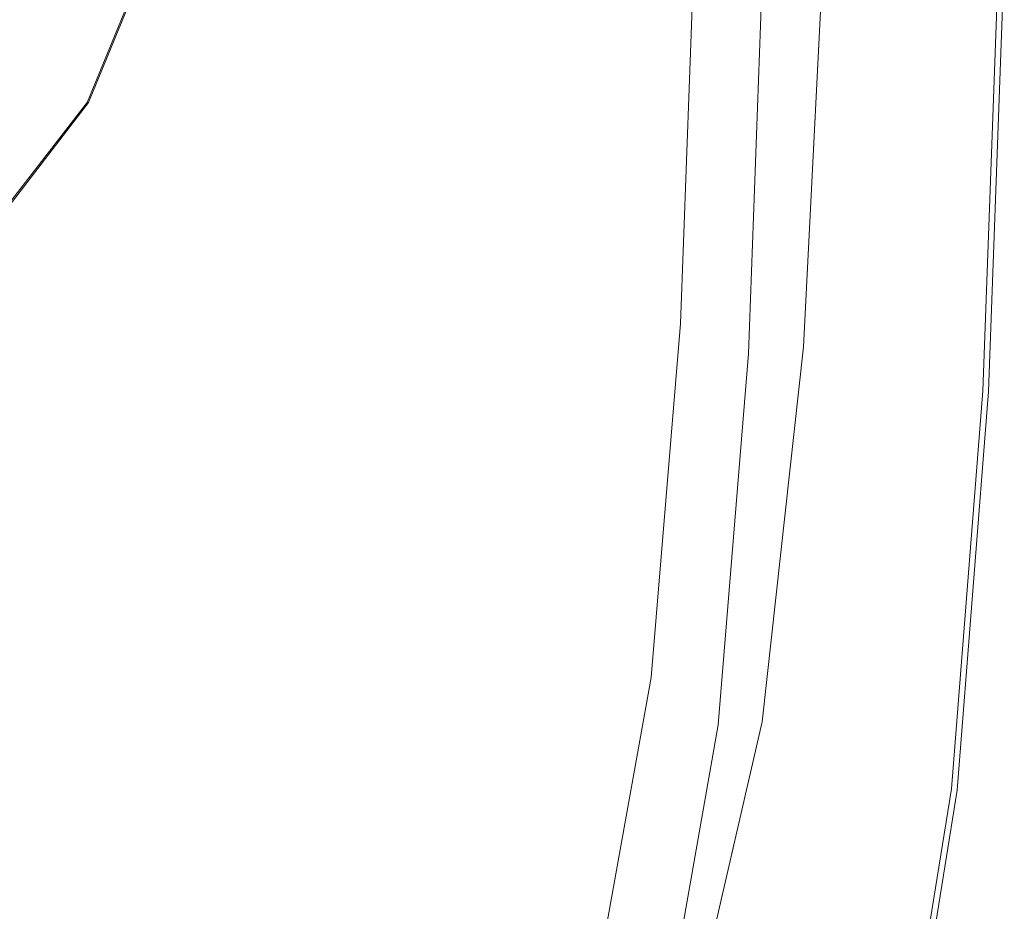
# Model space of a CAD drawing. Extents: x 0 to 581, y -450 to 0.
# Drawn here: x 512 to 580, y -356 to -294 of the extents above; entities that cross this region are included whole.
import ezdxf

# ---------------------------------------------------------------- set-up
doc = ezdxf.new("R2010")
doc.units = 0
doc.header["$LTSCALE"] = 500
doc.header["$MEASUREMENT"] = 0
doc.layers.add('CHROM', color=9, linetype='Continuous', true_color=0x808080)
doc.layers.add('LINIA_WYCIECIA', color=50, linetype='Continuous')
doc.layers.add('ODPLYW', color=7, linetype='Continuous')

msp = doc.modelspace()

# ---------------------------------------------------------------- linework, layer by layer
at = {"layer": 'CHROM', "lineweight": 0}
for points, invisible_edges in [([(532.297, -283.742, -175.027), (526.204, -283.182, -175.027), (524.949, -288.756, -175.027), (531.114, -294.197, -175.027)], 15), ([(538.193, -284.309, -175.027), (532.297, -283.742, -175.027), (531.114, -294.197, -175.027), (537.078, -299.395, -175.027)], 15), ([(538.193, -284.309, -175.027), (537.078, -299.395, -175.027), (542.638, -304.107, -175.027), (543.697, -284.889, -175.027)], 15), ([(543.697, -284.889, -175.027), (542.638, -304.107, -175.027), (547.591, -308.092, -175.027), (548.613, -285.487, -175.027)], 15), ([(552.745, -286.11, -175.027), (548.613, -285.487, -175.027), (547.591, -308.092, -175.027), (551.737, -311.105, -175.027)], 15), ([(556.104, -286.71, -174.433), (552.745, -286.11, -175.027), (551.737, -311.105, -175.027), (555.094, -313.292, -174.433)], 15), ([(556.104, -286.71, -174.433), (555.094, -313.292, -174.433), (557.679, -314.8, -172.651), (558.701, -287.24, -172.651)], 11), ([(558.701, -287.24, -172.651), (557.679, -314.8, -172.651), (559.513, -315.772, -169.087), (560.548, -287.653, -169.087)], 15), ([(522.025, -287.921, -177.175), (520.267, -292.998, -177.175), (523.079, -294.155, -175.027), (524.949, -288.756, -175.027)], 15), ([(561.656, -287.9, -163.146), (560.548, -287.653, -169.087), (559.513, -315.772, -169.087), (560.613, -316.356, -163.146)], 15), ([(562.211, -288.024, -153.913), (561.656, -287.9, -163.146), (560.613, -316.356, -163.146), (561.163, -316.648, -153.913)], 15), ([(570.844, -288.33, -0.027), (569.485, -317.218, -0.027), (566.255, -316.437, -0.027), (567.701, -287.924, -0.027)], 11), ([(562.211, -288.024, -153.913), (561.163, -316.648, -153.913), (561.347, -316.745, -140.47), (562.395, -288.065, -140.47)], 15), ([(562.395, -288.065, -140.47), (561.347, -316.745, -140.47), (561.347, -316.745, -121.899), (562.395, -288.065, -121.899)], 15), ([(562.395, -288.065, -70.129), (561.347, -316.745, -70.129), (561.347, -316.745, -43.934), (562.395, -288.065, -43.934)], 15), ([(562.395, -288.065, -43.934), (561.347, -316.745, -43.934), (561.347, -316.745, -22.203), (562.395, -288.065, -22.203)], 15), ([(562.395, -288.065, -70.129), (562.395, -288.065, -97.285), (561.347, -316.745, -97.285), (561.347, -316.745, -70.129)], 15), ([(562.395, -288.065, -97.285), (562.395, -288.065, -121.899), (561.347, -316.745, -121.899), (561.347, -316.745, -97.285)], 15), ([(562.662, -288.087, -0.762), (562.395, -288.065, -8.439), (561.347, -316.745, -8.439), (561.613, -316.788, -0.762)], 15), ([(562.395, -288.065, -8.439), (562.395, -288.065, -22.203), (561.347, -316.745, -22.203), (561.347, -316.745, -8.439)], 15), ([(562.662, -288.087, -0.762), (561.613, -316.788, -0.762), (562.411, -316.914, 2.704), (563.462, -288.154, 2.704)], 11), ([(563.462, -288.154, 2.704), (562.411, -316.914, 2.704), (564.008, -317.167, 3.839), (565.062, -288.287, 3.839)], 15), ([(567.729, -288.509, 4.519), (565.062, -288.287, 3.839), (564.008, -317.167, 3.839), (566.668, -317.589, 4.519)], 15), ([(570.939, -288.775, 4.855), (567.729, -288.509, 4.519), (566.668, -317.589, 4.519), (569.87, -318.096, 4.855)], 15), ([(573.987, -288.736, -0.027), (572.715, -317.999, -0.027), (569.485, -317.218, -0.027), (570.844, -288.33, -0.027)], 15), ([(531.114, -294.197, -175.027), (524.949, -288.756, -175.027), (523.079, -294.155, -175.027), (529.231, -303.855, -175.027)], 15), ([(570.939, -288.775, 4.855), (569.87, -318.096, 4.855), (573.089, -318.606, 4.954), (574.166, -289.043, 4.954)], 15), ([(573.987, -288.736, -0.027), (577.13, -289.142, -0.027), (575.945, -318.78, -0.027), (572.715, -317.999, -0.027)], 15), ([(574.166, -289.043, 4.954), (573.089, -318.606, 4.954), (575.803, -319.036, 4.925), (576.886, -289.269, 4.925)], 15), ([(578.576, -289.41, 4.877), (576.886, -289.269, 4.925), (575.803, -319.036, 4.925), (577.487, -319.302, 4.877)], 15), ([(577.13, -289.142, -0.027), (580.274, -289.548, -0.027), (579.175, -319.561, -0.027), (575.945, -318.78, -0.027)], 15), ([(512.613, -294.911, -181.471), (514.642, -290.683, -181.471), (511.829, -289.526, -183.619), (509.948, -293.447, -183.619)], 11), ([(579.486, -289.485, 4.808), (578.576, -289.41, 4.877), (577.487, -319.302, 4.877), (578.394, -319.444, 4.808)], 15), ([(579.486, -289.485, 4.808), (578.394, -319.444, 4.808), (578.777, -319.503, 4.716), (579.871, -289.517, 4.716)], 11), ([(579.871, -289.517, 4.716), (578.777, -319.503, 4.716), (578.887, -319.519, 4.598), (579.982, -289.526, 4.598)], 15), ([(580.073, -289.533, 4.454), (579.982, -289.526, 4.598), (578.887, -319.519, 4.598), (578.977, -319.532, 4.454)], 15), ([(580.145, -289.539, 4.239), (580.073, -289.533, 4.454), (578.977, -319.532, 4.454), (579.048, -319.542, 4.239)], 15), ([(580.145, -289.539, 4.239), (579.048, -319.542, 4.239), (579.101, -319.55, 3.91), (580.199, -289.543, 3.91)], 15), ([(580.199, -289.543, 3.91), (579.101, -319.55, 3.91), (579.138, -319.556, 3.423), (580.236, -289.546, 3.423)], 15), ([(580.259, -289.547, 2.736), (580.236, -289.546, 3.423), (579.138, -319.556, 3.423), (579.16, -319.559, 2.736)], 15), ([(580.27, -289.548, 1.899), (580.259, -289.547, 2.736), (579.16, -319.559, 2.736), (579.172, -319.561, 1.899)], 15), ([(580.27, -289.548, 1.899), (579.172, -319.561, 1.899), (579.175, -319.561, 0.961), (580.274, -289.548, 0.961)], 15), ([(580.274, -289.548, 0.961), (579.175, -319.561, 0.961), (579.175, -319.561, -0.027), (580.274, -289.548, -0.027)], 11), ([(515.278, -296.376, -179.323), (517.454, -291.84, -179.323), (514.642, -290.683, -181.471), (512.613, -294.911, -181.471)], 15), ([(515.278, -296.376, -179.323), (517.943, -297.841, -177.175), (520.267, -292.998, -177.175), (517.454, -291.84, -179.323)], 15), ([(517.943, -297.841, -177.175), (520.608, -299.306, -175.027), (523.079, -294.155, -175.027), (520.267, -292.998, -177.175)], 15), ([(510.124, -298.888, -181.471), (512.613, -294.911, -181.471), (509.948, -293.447, -183.619), (507.64, -297.134, -183.619)], 11), ([(526.575, -311.951, -175.027), (529.231, -303.855, -175.027), (523.079, -294.155, -175.027), (520.608, -299.306, -175.027)], 15), ([(537.078, -299.395, -175.027), (531.114, -294.197, -175.027), (529.231, -303.855, -175.027), (535.179, -313.099, -175.027)], 15), ([(512.608, -300.642, -179.323), (515.278, -296.376, -179.323), (512.613, -294.911, -181.471), (510.124, -298.888, -181.471)], 15), ([(512.608, -300.642, -179.323), (515.092, -302.396, -177.175), (517.943, -297.841, -177.175), (515.278, -296.376, -179.323)], 15), ([(515.092, -302.396, -177.175), (517.576, -304.15, -175.027), (520.608, -299.306, -175.027), (517.943, -297.841, -177.175)], 15), ([(512.608, -300.642, -179.323), (510.124, -298.888, -181.471), (507.209, -302.564, -181.471), (509.482, -304.585, -179.323)], 15), ([(523.205, -318.753, -175.027), (526.575, -311.951, -175.027), (520.608, -299.306, -175.027), (517.576, -304.15, -175.027)], 15), ([(537.078, -299.395, -175.027), (535.179, -313.099, -175.027), (540.719, -321.429, -175.027), (542.638, -304.107, -175.027)], 15), ([(512.608, -300.642, -179.323), (509.482, -304.585, -179.323), (511.754, -306.606, -177.175), (515.092, -302.396, -177.175)], 15), ([(515.092, -302.396, -177.175), (511.754, -306.606, -177.175), (514.026, -308.628, -175.027), (517.576, -304.15, -175.027)], 15), ([(523.205, -318.753, -175.027), (517.576, -304.15, -175.027), (514.026, -308.628, -175.027), (519.178, -324.53, -175.027)], 15), ([(532.345, -324, -175.027), (535.179, -313.099, -175.027), (529.231, -303.855, -175.027), (526.575, -311.951, -175.027)], 15), ([(542.638, -304.107, -175.027), (540.719, -321.429, -175.027), (545.648, -328.39, -175.027), (547.591, -308.092, -175.027)], 15), ([(509.482, -304.585, -179.323), (505.935, -308.154, -179.323), (507.967, -310.417, -177.175), (511.754, -306.606, -177.175)], 15), ([(511.754, -306.606, -177.175), (507.967, -310.417, -177.175), (509.999, -312.68, -175.027), (514.026, -308.628, -175.027)], 15), ([(551.737, -311.105, -175.027), (547.591, -308.092, -175.027), (545.648, -328.39, -175.027), (549.762, -333.525, -175.027)], 15), ([(519.178, -324.53, -175.027), (514.026, -308.628, -175.027), (509.999, -312.68, -175.027), (514.554, -329.549, -175.027)], 15), ([(555.094, -313.292, -174.433), (551.737, -311.105, -175.027), (549.762, -333.525, -175.027), (553.083, -337.14, -174.433)], 15), ([(528.651, -332.673, -175.027), (532.345, -324, -175.027), (526.575, -311.951, -175.027), (523.205, -318.753, -175.027)], 15), ([(509.389, -334.078, -175.027), (514.554, -329.549, -175.027), (509.999, -312.68, -175.027), (505.538, -316.249, -175.027)], 15), ([(532.345, -324, -175.027), (537.723, -334.854, -175.027), (540.719, -321.429, -175.027), (535.179, -313.099, -175.027)], 15), ([(555.094, -313.292, -174.433), (553.083, -337.14, -174.433), (555.636, -339.542, -172.651), (557.679, -314.8, -172.651)], 11), ([(557.679, -314.8, -172.651), (555.636, -339.542, -172.651), (557.443, -341.039, -169.087), (559.513, -315.772, -169.087)], 15), ([(560.613, -316.356, -163.146), (559.513, -315.772, -169.087), (557.443, -341.039, -169.087), (558.527, -341.937, -163.146)], 15), ([(561.163, -316.648, -153.913), (560.613, -316.356, -163.146), (558.527, -341.937, -163.146), (559.069, -342.386, -153.913)], 15), ([(561.163, -316.648, -153.913), (559.069, -342.386, -153.913), (559.25, -342.536, -140.47), (561.347, -316.745, -140.47)], 15), ([(561.347, -316.745, -140.47), (559.25, -342.536, -140.47), (559.25, -342.536, -121.899), (561.347, -316.745, -121.899)], 15), ([(561.347, -316.745, -70.129), (559.25, -342.536, -70.129), (559.25, -342.536, -43.934), (561.347, -316.745, -43.934)], 15), ([(561.347, -316.745, -43.934), (559.25, -342.536, -43.934), (559.25, -342.536, -22.203), (561.347, -316.745, -22.203)], 15), ([(561.347, -316.745, -70.129), (561.347, -316.745, -97.285), (559.25, -342.536, -97.285), (559.25, -342.536, -70.129)], 15), ([(561.347, -316.745, -97.285), (561.347, -316.745, -121.899), (559.25, -342.536, -121.899), (559.25, -342.536, -97.285)], 15), ([(561.613, -316.788, -0.762), (561.347, -316.745, -8.439), (559.25, -342.536, -8.439), (559.515, -342.609, -0.762)], 15), ([(561.347, -316.745, -8.439), (561.347, -316.745, -22.203), (559.25, -342.536, -22.203), (559.25, -342.536, -8.439)], 15), ([(561.613, -316.788, -0.762), (559.515, -342.609, -0.762), (560.309, -342.828, 2.704), (562.411, -316.914, 2.704)], 11), ([(569.485, -317.218, -0.027), (566.768, -343.817, -0.027), (563.365, -342.621, -0.027), (566.255, -316.437, -0.027)], 11), ([(562.411, -316.914, 2.704), (560.309, -342.828, 2.704), (561.898, -343.267, 3.839), (564.008, -317.167, 3.839)], 15), ([(566.668, -317.589, 4.519), (564.008, -317.167, 3.839), (561.898, -343.267, 3.839), (564.546, -343.997, 4.519)], 15), ([(572.715, -317.999, -0.027), (570.172, -345.012, -0.027), (566.768, -343.817, -0.027), (569.485, -317.218, -0.027)], 15), ([(569.87, -318.096, 4.855), (566.668, -317.589, 4.519), (564.546, -343.997, 4.519), (567.732, -344.876, 4.855)], 15), ([(569.87, -318.096, 4.855), (567.732, -344.876, 4.855), (570.936, -345.758, 4.954), (573.089, -318.606, 4.954)], 15), ([(572.715, -317.999, -0.027), (575.945, -318.78, -0.027), (573.575, -346.208, -0.027), (570.172, -345.012, -0.027)], 15), ([(528.651, -332.673, -175.027), (523.205, -318.753, -175.027), (519.178, -324.53, -175.027), (524.167, -339.697, -175.027)], 15), ([(573.089, -318.606, 4.954), (570.936, -345.758, 4.954), (573.635, -346.501, 4.925), (575.803, -319.036, 4.925)], 15), ([(575.945, -318.78, -0.027), (579.175, -319.561, -0.027), (576.978, -347.403, -0.027), (573.575, -346.208, -0.027)], 15), ([(577.487, -319.302, 4.877), (575.803, -319.036, 4.925), (573.635, -346.501, 4.925), (575.31, -346.959, 4.877)], 15), ([(578.394, -319.444, 4.808), (577.487, -319.302, 4.877), (575.31, -346.959, 4.877), (576.211, -347.204, 4.808)], 15), ([(578.394, -319.444, 4.808), (576.211, -347.204, 4.808), (576.589, -347.304, 4.716), (578.777, -319.503, 4.716)], 11), ([(578.777, -319.503, 4.716), (576.589, -347.304, 4.716), (576.697, -347.33, 4.598), (578.887, -319.519, 4.598)], 15), ([(578.977, -319.532, 4.454), (578.887, -319.519, 4.598), (576.697, -347.33, 4.598), (576.784, -347.352, 4.454)], 15), ([(579.048, -319.542, 4.239), (578.977, -319.532, 4.454), (576.784, -347.352, 4.454), (576.854, -347.37, 4.239)], 15), ([(579.048, -319.542, 4.239), (576.854, -347.37, 4.239), (576.906, -347.384, 3.91), (579.101, -319.55, 3.91)], 15), ([(579.101, -319.55, 3.91), (576.906, -347.384, 3.91), (576.942, -347.393, 3.423), (579.138, -319.556, 3.423)], 15), ([(579.16, -319.559, 2.736), (579.138, -319.556, 3.423), (576.942, -347.393, 3.423), (576.964, -347.399, 2.736)], 15), ([(579.172, -319.561, 1.899), (579.16, -319.559, 2.736), (576.964, -347.399, 2.736), (576.975, -347.402, 1.899)], 15), ([(579.172, -319.561, 1.899), (576.975, -347.402, 1.899), (576.978, -347.403, 0.961), (579.175, -319.561, 0.961)], 15), ([(579.175, -319.561, 0.961), (576.978, -347.403, 0.961), (576.978, -347.403, -0.027), (579.175, -319.561, -0.027)], 11), ([(537.723, -334.854, -175.027), (542.509, -343.916, -175.027), (545.648, -328.39, -175.027), (540.719, -321.429, -175.027)], 15), ([(528.651, -332.673, -175.027), (533.731, -345.226, -175.027), (537.723, -334.854, -175.027), (532.345, -324, -175.027)], 15), ([(524.167, -339.697, -175.027), (519.178, -324.53, -175.027), (514.554, -329.549, -175.027), (518.966, -345.645, -175.027)], 15), ([(546.509, -350.59, -175.027), (549.762, -333.525, -175.027), (545.648, -328.39, -175.027), (542.509, -343.916, -175.027)], 15), ([(513.12, -351.094, -175.027), (518.966, -345.645, -175.027), (514.554, -329.549, -175.027), (509.389, -334.078, -175.027)], 15), ([(528.651, -332.673, -175.027), (524.167, -339.697, -175.027), (528.827, -353.392, -175.027), (533.731, -345.226, -175.027)], 15), ([(549.743, -355.28, -174.433), (553.083, -337.14, -174.433), (549.762, -333.525, -175.027), (546.509, -350.59, -175.027)], 15), ([(506.678, -355.887, -175.027), (513.12, -351.094, -175.027), (509.389, -334.078, -175.027), (503.738, -338.019, -175.027)], 15), ([(533.731, -345.226, -175.027), (538.263, -355.727, -175.027), (542.509, -343.916, -175.027), (537.723, -334.854, -175.027)], 15), ([(549.743, -355.28, -174.433), (552.23, -358.389, -172.651), (555.636, -339.542, -172.651), (553.083, -337.14, -174.433)], 13), ([(524.167, -339.697, -175.027), (518.966, -345.645, -175.027), (523.092, -360.196, -175.027), (528.827, -353.392, -175.027)], 15), ([(552.23, -358.389, -172.651), (553.993, -360.321, -169.087), (557.443, -341.039, -169.087), (555.636, -339.542, -172.651)], 15), ([(555.05, -361.48, -163.146), (558.527, -341.937, -163.146), (557.443, -341.039, -169.087), (553.993, -360.321, -169.087)], 15), ([(555.579, -362.06, -153.913), (559.069, -342.386, -153.913), (558.527, -341.937, -163.146), (555.05, -361.48, -163.146)], 15), ([(555.579, -362.06, -153.913), (555.755, -362.253, -140.47), (559.25, -342.536, -140.47), (559.069, -342.386, -153.913)], 15), ([(555.755, -362.253, -140.47), (555.755, -362.253, -121.899), (559.25, -342.536, -121.899), (559.25, -342.536, -140.47)], 15), ([(555.755, -362.253, -70.129), (555.755, -362.253, -43.934), (559.25, -342.536, -43.934), (559.25, -342.536, -70.129)], 15), ([(555.755, -362.253, -43.934), (555.755, -362.253, -22.203), (559.25, -342.536, -22.203), (559.25, -342.536, -43.934)], 15), ([(555.755, -362.253, -70.129), (559.25, -342.536, -70.129), (559.25, -342.536, -97.285), (555.755, -362.253, -97.285)], 15), ([(555.755, -362.253, -97.285), (559.25, -342.536, -97.285), (559.25, -342.536, -121.899), (555.755, -362.253, -121.899)], 15), ([(556.018, -362.371, -0.762), (559.515, -342.609, -0.762), (559.25, -342.536, -8.439), (555.755, -362.253, -8.439)], 15), ([(555.755, -362.253, -8.439), (559.25, -342.536, -8.439), (559.25, -342.536, -22.203), (555.755, -362.253, -22.203)], 15), ([(556.018, -362.371, -0.762), (556.806, -362.726, 2.704), (560.309, -342.828, 2.704), (559.515, -342.609, -0.762)], 13), ([(556.806, -362.726, 2.704), (558.382, -363.436, 3.839), (561.898, -343.267, 3.839), (560.309, -342.828, 2.704)], 15), ([(562.24, -365.206, -0.027), (558.547, -363.567, -0.027), (563.365, -342.621, -0.027), (566.768, -343.817, -0.027)], 13), ([(561.009, -364.619, 4.519), (564.546, -343.997, 4.519), (561.898, -343.267, 3.839), (558.382, -363.436, 3.839)], 15), ([(542.063, -363.493, -175.027), (546.509, -350.59, -175.027), (542.509, -343.916, -175.027), (538.263, -355.727, -175.027)], 15), ([(564.169, -366.042, 4.855), (567.732, -344.876, 4.855), (564.546, -343.997, 4.519), (561.009, -364.619, 4.519)], 15), ([(565.932, -366.846, -0.027), (562.24, -365.206, -0.027), (566.768, -343.817, -0.027), (570.172, -345.012, -0.027)], 15), ([(564.169, -366.042, 4.855), (567.347, -367.471, 4.954), (570.936, -345.758, 4.954), (567.732, -344.876, 4.855)], 15), ([(513.12, -351.094, -175.027), (516.611, -366.485, -175.027), (523.092, -360.196, -175.027), (518.966, -345.645, -175.027)], 15), ([(533.731, -345.226, -175.027), (528.827, -353.392, -175.027), (532.995, -364.88, -175.027), (538.263, -355.727, -175.027)], 15), ([(565.932, -366.846, -0.027), (570.172, -345.012, -0.027), (573.575, -346.208, -0.027), (569.624, -368.485, -0.027)], 15), ([(567.347, -367.471, 4.954), (570.023, -368.673, 4.925), (573.635, -346.501, 4.925), (570.936, -345.758, 4.954)], 15), ([(569.624, -368.485, -0.027), (573.575, -346.208, -0.027), (576.978, -347.403, -0.027), (573.317, -370.124, -0.027)], 15), ([(571.682, -369.413, 4.877), (575.31, -346.959, 4.877), (573.635, -346.501, 4.925), (570.023, -368.673, 4.925)], 15), ([(572.572, -369.807, 4.808), (576.211, -347.204, 4.808), (575.31, -346.959, 4.877), (571.682, -369.413, 4.877)], 15), ([(572.572, -369.807, 4.808), (572.944, -369.967, 4.716), (576.589, -347.304, 4.716), (576.211, -347.204, 4.808)], 13), ([(572.944, -369.967, 4.716), (573.047, -370.007, 4.598), (576.697, -347.33, 4.598), (576.589, -347.304, 4.716)], 15), ([(573.131, -370.042, 4.454), (576.784, -347.352, 4.454), (576.697, -347.33, 4.598), (573.047, -370.007, 4.598)], 15), ([(573.198, -370.07, 4.239), (576.854, -347.37, 4.239), (576.784, -347.352, 4.454), (573.131, -370.042, 4.454)], 15), ([(573.198, -370.07, 4.239), (573.247, -370.092, 3.91), (576.906, -347.384, 3.91), (576.854, -347.37, 4.239)], 15), ([(573.247, -370.092, 3.91), (573.282, -370.108, 3.423), (576.942, -347.393, 3.423), (576.906, -347.384, 3.91)], 15), ([(573.303, -370.118, 2.736), (576.964, -347.399, 2.736), (576.942, -347.393, 3.423), (573.282, -370.108, 3.423)], 15), ([(573.313, -370.123, 1.899), (576.975, -347.402, 1.899), (576.964, -347.399, 2.736), (573.303, -370.118, 2.736)], 15), ([(573.313, -370.123, 1.899), (573.317, -370.124, 0.961), (576.978, -347.403, 0.961), (576.975, -347.402, 1.899)], 15), ([(573.317, -370.124, 0.961), (573.317, -370.124, -0.027), (576.978, -347.403, -0.027), (576.978, -347.403, 0.961)], 13), ([(506.678, -355.887, -175.027), (509.428, -372.049, -175.027), (516.611, -366.485, -175.027), (513.12, -351.094, -175.027)], 15), ([(545.146, -368.979, -174.433), (549.743, -355.28, -174.433), (546.509, -350.59, -175.027), (542.063, -363.493, -175.027)], 15), ([(528.827, -353.392, -175.027), (523.092, -360.196, -175.027), (526.792, -372.431, -175.027), (532.995, -364.88, -175.027)], 15), ([(542.063, -363.493, -175.027), (538.263, -355.727, -175.027), (532.995, -364.88, -175.027), (536.506, -373.425, -175.027)], 15), ([(545.146, -368.979, -174.433), (547.526, -372.64, -172.651), (552.23, -358.389, -172.651), (549.743, -355.28, -174.433)], 13)]:
    msp.add_3dface(points, dxfattribs=dict(at, invisible_edges=invisible_edges))
at = {"layer": 'LINIA_WYCIECIA', "lineweight": 0}
msp.add_lwpolyline([(127.952, -440.958), (463.232, -440.958), (475.033, -440.445), (486.095, -438.903), (496.678, -435.819), (507.04, -430.68), (517.09, -423.694), (526.74, -415.073), (535.899, -405.026), (544.477, -393.763), (552.139, -380.279), (558.547, -363.567), (563.365, -342.621), (566.255, -316.437), (567.701, -287.924), (568.182, -259.995), (568.048, -210.738), (567.111, -192.81)], dxfattribs=at)
at = {"layer": 'ODPLYW', "lineweight": 0}
for points, invisible_edges in [([(506.659, -293.738, -174.564), (515.734, -299.024, -174.564), (520.404, -287.658, -174.564), (510.183, -284.927, -174.564)], 15), ([(520.757, -287.746, -174.652), (520.404, -287.658, -174.564), (515.734, -299.024, -174.564), (516.087, -299.2, -174.652)], 15), ([(521.021, -287.834, -174.916), (520.757, -287.746, -174.652), (516.087, -299.2, -174.652), (516.263, -299.377, -174.916)], 15), ([(521.109, -287.834, -175.269), (521.021, -287.834, -174.916), (516.263, -299.377, -174.916), (516.351, -299.377, -175.269)], 13), ([(516.351, -299.377, -175.269), (516.351, -299.377, -176.238), (521.109, -287.834, -176.238), (521.109, -287.834, -175.269)], 13), ([(500.756, -301.315, -174.564), (508.245, -308.716, -174.564), (515.734, -299.024, -174.564), (506.659, -293.738, -174.564)], 15), ([(516.087, -299.2, -174.652), (515.734, -299.024, -174.564), (508.245, -308.716, -174.564), (508.509, -308.98, -174.652)], 15), ([(516.263, -299.377, -174.916), (516.087, -299.2, -174.652), (508.509, -308.98, -174.652), (508.686, -309.157, -174.916)], 15), ([(516.351, -299.377, -175.269), (516.263, -299.377, -174.916), (508.686, -309.157, -174.916), (508.774, -309.245, -175.269)], 13), ([(508.774, -309.245, -175.269), (508.774, -309.245, -176.238), (516.351, -299.377, -176.238), (516.351, -299.377, -175.269)], 13)]:
    msp.add_3dface(points, dxfattribs=dict(at, invisible_edges=invisible_edges))

doc.saveas('drawing.dxf')
